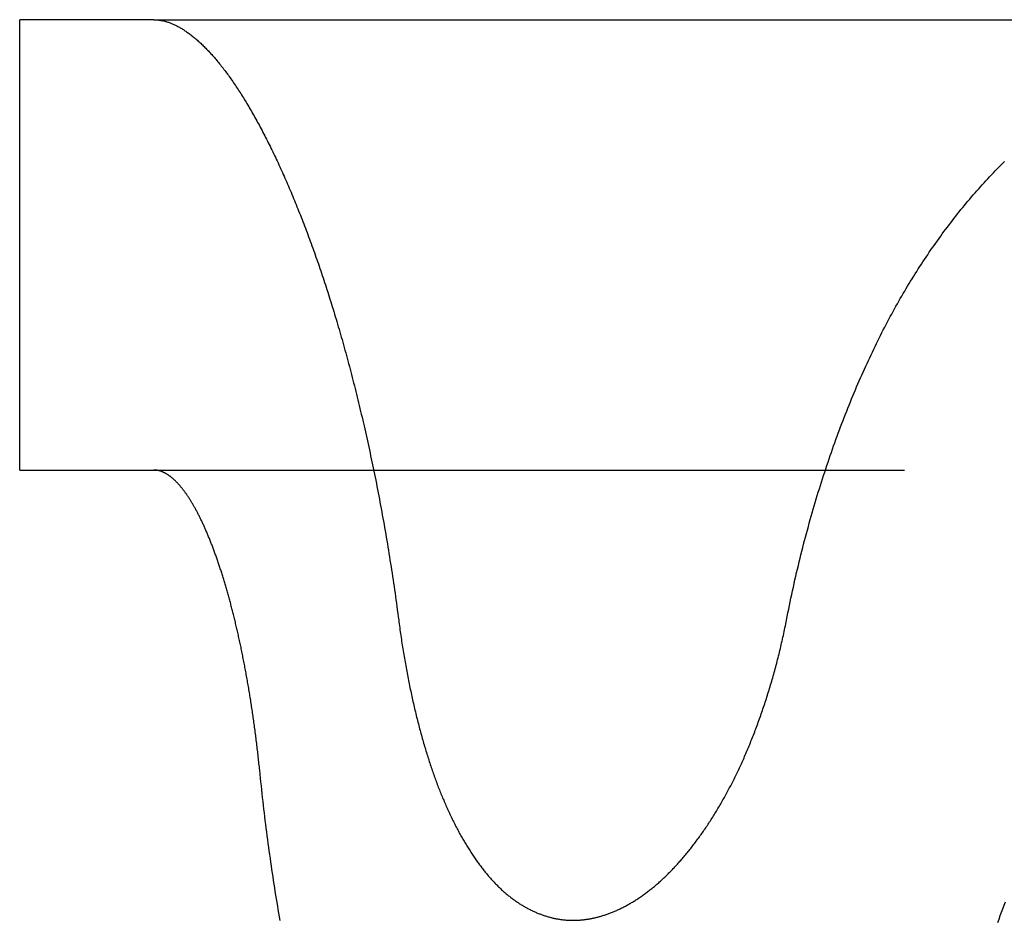
# Model space of a CAD drawing. Extents: x -78 to 135, y -135 to 56.
# Drawn here: x -78 to -74, y -6 to -3 of the extents above; entities that cross this region are included whole.
import ezdxf

# ---------------------------------------------------------------- set-up
doc = ezdxf.new("R2010")
doc.units = 0
doc.header["$LTSCALE"] = 10
doc.linetypes.add('VERDECKT', pattern=[0.375, 0.25, -0.125])
doc.layers.get('0').update_dxf_attribs({"linetype": 'CONTINUOUS'})
doc.layers.add('STEMPEL', color=3, linetype='CONTINUOUS')

# ---------------------------------------------------------------- blocks, each defined once
blk = doc.blocks.new('A$CFF6685D1')
at = {"color": 3, "linetype": 'CONTINUOUS', "extrusion": (0, 1, -2e-16)}
for p, q in [((-77.05352, -3), (-77.5, -3)), ((-77.5, -4.5), (-77.5, -3)), ((-77.05352, -3), (-73.06424, -3)), ((-77.5, -4.5), (-77.05352, -4.5))]:
    blk.add_line(p, q, dxfattribs=at)
at = {"color": 1, "linetype": 'VERDECKT', "extrusion": (0, 1, -2e-16)}
blk.add_line((-77.05352, -4.5), (-73.06424, -4.5), dxfattribs=at)
at = {"color": 3}
for points in [[(-77.0535, -3, 0), (-77.0512, -3.00002, 0), (-77.0488, -3.00009, 0), (-77.0464, -3.0002, 0), (-77.044, -3.00035, 0), (-77.0416, -3.00055, 0), (-77.0392, -3.00078, 0), (-77.0368, -3.00107, 0), (-77.0343, -3.0014, 0), (-77.0319, -3.00177, 0), (-77.0295, -3.00218, 0), (-77.027, -3.00264, 0), (-77.0245, -3.00314, 0), (-77.0221, -3.00369, 0), (-77.0196, -3.00427, 0), (-77.0171, -3.00491, 0), (-77.0146, -3.00558, 0), (-77.0121, -3.0063, 0), (-77.0096, -3.00707, 0), (-77.007, -3.00787, 0), (-77.0045, -3.00873, 0), (-77.0019, -3.00962, 0), (-76.9994, -3.01056, 0), (-76.9968, -3.01154, 0), (-76.9943, -3.01257, 0), (-76.9917, -3.01364, 0), (-76.9891, -3.01475, 0), (-76.9865, -3.01591, 0), (-76.9839, -3.01711, 0), (-76.9813, -3.01835, 0), (-76.9787, -3.01964, 0), (-76.9761, -3.02097, 0), (-76.9735, -3.02235, 0), (-76.9708, -3.02377, 0), (-76.9682, -3.02523, 0), (-76.9655, -3.02674, 0), (-76.9629, -3.02829, 0), (-76.9602, -3.02989, 0), (-76.9575, -3.03152, 0), (-76.9549, -3.03321, 0), (-76.9522, -3.03493, 0), (-76.9495, -3.0367, 0), (-76.9468, -3.03852, 0), (-76.9441, -3.04037, 0), (-76.9414, -3.04228, 0), (-76.9386, -3.04422, 0), (-76.9359, -3.04621, 0), (-76.9332, -3.04824, 0), (-76.9305, -3.05032, 0), (-76.9277, -3.05244, 0), (-76.925, -3.05461, 0), (-76.9222, -3.05681, 0), (-76.9194, -3.05907, 0), (-76.9167, -3.06136, 0), (-76.9139, -3.0637, 0), (-76.9111, -3.06609, 0), (-76.9083, -3.06852, 0), (-76.9056, -3.07099, 0), (-76.9028, -3.0735, 0), (-76.9, -3.07606, 0), (-76.8972, -3.07867, 0), (-76.8944, -3.08131, 0), (-76.8915, -3.08401, 0), (-76.8887, -3.08674, 0), (-76.8859, -3.08952, 0), (-76.8831, -3.09234, 0), (-76.8802, -3.09521, 0), (-76.8774, -3.09812, 0), (-76.8745, -3.10108, 0), (-76.8717, -3.10408, 0), (-76.8688, -3.10712, 0), (-76.866, -3.11021, 0), (-76.8631, -3.11334, 0), (-76.8603, -3.11651, 0), (-76.8574, -3.11973, 0), (-76.8545, -3.123, 0), (-76.8516, -3.1263, 0), (-76.8488, -3.12965, 0), (-76.8459, -3.13305, 0), (-76.843, -3.13649, 0), (-76.8401, -3.13997, 0), (-76.8372, -3.1435, 0), (-76.8343, -3.14707, 0), (-76.8314, -3.15069, 0), (-76.8285, -3.15434, 0), (-76.8256, -3.15805, 0), (-76.8227, -3.1618, 0), (-76.8198, -3.16559, 0), (-76.8168, -3.16942, 0), (-76.8139, -3.1733, 0), (-76.811, -3.17723, 0), (-76.8081, -3.18119, 0), (-76.8051, -3.18521, 0), (-76.8022, -3.18926, 0), (-76.7993, -3.19336, 0), (-76.7963, -3.19751, 0), (-76.7934, -3.2017, 0), (-76.7904, -3.20593, 0), (-76.7875, -3.21021, 0), (-76.7845, -3.21453, 0), (-76.7816, -3.21889, 0), (-76.7786, -3.2233, 0), (-76.7757, -3.22775, 0), (-76.7727, -3.23225, 0), (-76.7698, -3.23679, 0), (-76.7668, -3.24138, 0), (-76.7638, -3.24601, 0), (-76.7609, -3.25068, 0), (-76.7579, -3.2554, 0), (-76.755, -3.26016, 0), (-76.752, -3.26496, 0), (-76.749, -3.2698, 0), (-76.7461, -3.27469, 0), (-76.7431, -3.27962, 0), (-76.7401, -3.28459, 0), (-76.7372, -3.2896, 0), (-76.7342, -3.29466, 0), (-76.7312, -3.29975, 0), (-76.7283, -3.30489, 0), (-76.7253, -3.31007, 0), (-76.7223, -3.31529, 0), (-76.7194, -3.32054, 0), (-76.7164, -3.32584, 0), (-76.7134, -3.33118, 0), (-76.7105, -3.33656, 0), (-76.7075, -3.34198, 0), (-76.7045, -3.34743, 0), (-76.7016, -3.35293, 0), (-76.6986, -3.35846, 0), (-76.6956, -3.36404, 0), (-76.6927, -3.36965, 0), (-76.6897, -3.3753, 0), (-76.6868, -3.38099, 0), (-76.6838, -3.38671, 0), (-76.6809, -3.39247, 0), (-76.6779, -3.39827, 0), (-76.675, -3.40411, 0), (-76.672, -3.40999, 0), (-76.6691, -3.4159, 0), (-76.6661, -3.42184, 0), (-76.6632, -3.42783, 0), (-76.6602, -3.43384, 0), (-76.6573, -3.4399, 0), (-76.6544, -3.44599, 0), (-76.6514, -3.45211, 0), (-76.6485, -3.45827, 0), (-76.6456, -3.46447, 0), (-76.6426, -3.4707, 0), (-76.6397, -3.47696, 0), (-76.6368, -3.48326, 0), (-76.6339, -3.48959, 0), (-76.631, -3.49596, 0), (-76.6281, -3.50236, 0), (-76.6252, -3.50879, 0), (-76.6223, -3.51525, 0), (-76.6194, -3.52175, 0), (-76.6165, -3.52828, 0), (-76.6136, -3.53484, 0), (-76.6107, -3.54144, 0), (-76.6078, -3.54806, 0), (-76.605, -3.55472, 0), (-76.6021, -3.56141, 0), (-76.5992, -3.56813, 0), (-76.5964, -3.57488, 0), (-76.5935, -3.58167, 0), (-76.5907, -3.58848, 0), (-76.5878, -3.59532, 0), (-76.585, -3.6022, 0), (-76.5821, -3.6091, 0), (-76.5793, -3.61603, 0), (-76.5765, -3.623, 0), (-76.5737, -3.62999, 0), (-76.5709, -3.63701, 0), (-76.5681, -3.64406, 0), (-76.5653, -3.65114, 0), (-76.5625, -3.65824, 0), (-76.5597, -3.66538, 0), (-76.5569, -3.67254, 0), (-76.5541, -3.67973, 0), (-76.5513, -3.68694, 0), (-76.5486, -3.69419, 0), (-76.5458, -3.70146, 0), (-76.5431, -3.70876, 0), (-76.5403, -3.71608, 0), (-76.5376, -3.72343, 0), (-76.5348, -3.73081, 0), (-76.5321, -3.73821, 0), (-76.5294, -3.74564, 0), (-76.5267, -3.75309, 0), (-76.524, -3.76057, 0), (-76.5213, -3.76808, 0), (-76.5186, -3.7756, 0), (-76.5159, -3.78316, 0), (-76.5133, -3.79073, 0), (-76.5106, -3.79833, 0), (-76.508, -3.80596, 0), (-76.5053, -3.81361, 0), (-76.5027, -3.82128, 0), (-76.5, -3.82897, 0), (-76.4974, -3.83669, 0), (-76.4948, -3.84443, 0), (-76.4922, -3.8522, 0), (-76.4896, -3.85998, 0), (-76.487, -3.86779, 0), (-76.4845, -3.87562, 0), (-76.4819, -3.88347, 0), (-76.4793, -3.89134, 0), (-76.4768, -3.89924, 0), (-76.4742, -3.90718, 0), (-76.4717, -3.91516, 0), (-76.4691, -3.92318, 0), (-76.4666, -3.93124, 0), (-76.4641, -3.93935, 0), (-76.4615, -3.94749, 0), (-76.459, -3.95568, 0), (-76.4565, -3.96391, 0), (-76.454, -3.97218, 0), (-76.4515, -3.98048, 0), (-76.4489, -3.98883, 0), (-76.4464, -3.99722, 0), (-76.4439, -4.00565, 0), (-76.4414, -4.01412, 0), (-76.4389, -4.02263, 0), (-76.4364, -4.03118, 0), (-76.434, -4.03976, 0), (-76.4315, -4.04839, 0), (-76.429, -4.05705, 0), (-76.4265, -4.06575, 0), (-76.4241, -4.07449, 0), (-76.4216, -4.08327, 0), (-76.4191, -4.09208, 0), (-76.4167, -4.10093, 0), (-76.4142, -4.10982, 0), (-76.4118, -4.11875, 0), (-76.4094, -4.12771, 0), (-76.4069, -4.13671, 0), (-76.4045, -4.14575, 0), (-76.4021, -4.15482, 0), (-76.3997, -4.16392, 0), (-76.3973, -4.17307, 0), (-76.3949, -4.18224, 0), (-76.3925, -4.19146, 0), (-76.3901, -4.2007, 0), (-76.3878, -4.20999, 0), (-76.3854, -4.2193, 0), (-76.383, -4.22866, 0), (-76.3807, -4.23804, 0), (-76.3784, -4.24746, 0), (-76.376, -4.25691, 0), (-76.3737, -4.2664, 0), (-76.3714, -4.27592, 0), (-76.3691, -4.28547, 0), (-76.3668, -4.29505, 0), (-76.3645, -4.30467, 0), (-76.3622, -4.31432, 0), (-76.3599, -4.324, 0), (-76.3576, -4.33372, 0), (-76.3554, -4.34346, 0), (-76.3531, -4.35324, 0), (-76.3509, -4.36304, 0), (-76.3486, -4.37288, 0), (-76.3464, -4.38275, 0), (-76.3442, -4.39265, 0), (-76.342, -4.40258, 0), (-76.3398, -4.41254, 0), (-76.3376, -4.42253, 0), (-76.3355, -4.43255, 0), (-76.3333, -4.4426, 0), (-76.3311, -4.45267, 0), (-76.329, -4.46278, 0), (-76.3269, -4.47292, 0), (-76.3247, -4.48308, 0), (-76.3226, -4.49327, 0), (-76.3205, -4.50349, 0), (-76.3184, -4.51374, 0), (-76.3164, -4.52401, 0), (-76.3143, -4.53432, 0), (-76.3122, -4.54465, 0), (-76.3102, -4.555, 0), (-76.3082, -4.56539, 0), (-76.3061, -4.5758, 0), (-76.3041, -4.58623, 0), (-76.3021, -4.5967, 0), (-76.3001, -4.60718, 0), (-76.2982, -4.6177, 0), (-76.2962, -4.62824, 0), (-76.2943, -4.6388, 0), (-76.2923, -4.64939, 0), (-76.2904, -4.66001, 0), (-76.2885, -4.67064, 0), (-76.2866, -4.68131, 0), (-76.2847, -4.69199, 0), (-76.2829, -4.7027, 0), (-76.281, -4.71344, 0), (-76.2792, -4.7242, 0), (-76.2773, -4.73498, 0), (-76.2755, -4.74578, 0), (-76.2737, -4.75661, 0), (-76.2719, -4.76746, 0), (-76.2702, -4.77833, 0), (-76.2684, -4.78922, 0), (-76.2667, -4.80014, 0), (-76.2649, -4.81108, 0), (-76.2632, -4.82203, 0), (-76.2615, -4.83301, 0), (-76.2598, -4.84401, 0), (-76.2582, -4.85504, 0), (-76.2565, -4.86608, 0), (-76.2549, -4.87714, 0), (-76.2532, -4.88822, 0), (-76.2516, -4.89932, 0), (-76.25, -4.91043, 0), (-76.2485, -4.92157, 0), (-76.2469, -4.93272, 0), (-76.2454, -4.94389, 0), (-76.2438, -4.95508, 0), (-76.2423, -4.96629, 0), (-76.2408, -4.97751, 0), (-76.2393, -4.98875, 0), (-76.2378, -5, 0)], [(-74.9462, -5, 0), (-74.9437, -4.98769, 0), (-74.9413, -4.9754, 0), (-74.9388, -4.96313, 0), (-74.9363, -4.95089, 0), (-74.9338, -4.93867, 0), (-74.9312, -4.92647, 0), (-74.9286, -4.9143, 0), (-74.926, -4.90216, 0), (-74.9233, -4.89004, 0), (-74.9206, -4.87794, 0), (-74.9179, -4.86587, 0), (-74.9151, -4.85383, 0), (-74.9124, -4.84182, 0), (-74.9095, -4.82984, 0), (-74.9067, -4.81788, 0), (-74.9038, -4.80596, 0), (-74.9009, -4.79406, 0), (-74.898, -4.78219, 0), (-74.895, -4.77035, 0), (-74.892, -4.75855, 0), (-74.889, -4.74677, 0), (-74.8859, -4.73502, 0), (-74.8828, -4.72331, 0), (-74.8797, -4.71163, 0), (-74.8766, -4.69997, 0), (-74.8734, -4.68835, 0), (-74.8702, -4.67677, 0), (-74.867, -4.66521, 0), (-74.8637, -4.65369, 0), (-74.8604, -4.6422, 0), (-74.8571, -4.63074, 0), (-74.8538, -4.61932, 0), (-74.8504, -4.60793, 0), (-74.847, -4.59658, 0), (-74.8436, -4.58526, 0), (-74.8402, -4.57397, 0), (-74.8367, -4.56272, 0), (-74.8332, -4.55151, 0), (-74.8296, -4.54033, 0), (-74.8261, -4.52919, 0), (-74.8225, -4.51808, 0), (-74.8189, -4.50701, 0), (-74.8153, -4.49598, 0), (-74.8116, -4.48499, 0), (-74.8079, -4.47403, 0), (-74.8042, -4.46311, 0), (-74.8005, -4.45223, 0), (-74.7967, -4.44138, 0), (-74.793, -4.43058, 0), (-74.7891, -4.41981, 0), (-74.7853, -4.40908, 0), (-74.7815, -4.3984, 0), (-74.7776, -4.38775, 0), (-74.7737, -4.37714, 0), (-74.7698, -4.36658, 0), (-74.7658, -4.35605, 0), (-74.7618, -4.34557, 0), (-74.7578, -4.33512, 0), (-74.7538, -4.32472, 0), (-74.7498, -4.31436, 0), (-74.7457, -4.30404, 0), (-74.7416, -4.29377, 0), (-74.7375, -4.28353, 0), (-74.7334, -4.27334, 0), (-74.7293, -4.2632, 0), (-74.7251, -4.2531, 0), (-74.7209, -4.24304, 0), (-74.7167, -4.23302, 0), (-74.7125, -4.22305, 0), (-74.7082, -4.21313, 0), (-74.7039, -4.20325, 0), (-74.6996, -4.19342, 0), (-74.6953, -4.18363, 0), (-74.691, -4.17388, 0), (-74.6867, -4.16419, 0), (-74.6823, -4.15454, 0), (-74.6779, -4.14494, 0), (-74.6735, -4.13538, 0), (-74.669, -4.12587, 0), (-74.6646, -4.11641, 0), (-74.6601, -4.107, 0), (-74.6557, -4.09764, 0), (-74.6512, -4.08832, 0), (-74.6466, -4.07906, 0), (-74.6421, -4.06984, 0), (-74.6375, -4.06067, 0), (-74.633, -4.05156, 0), (-74.6284, -4.04249, 0), (-74.6238, -4.03347, 0), (-74.6191, -4.02451, 0), (-74.6145, -4.01559, 0), (-74.6098, -4.00673, 0), (-74.6052, -3.99792, 0), (-74.6005, -3.98916, 0), (-74.5958, -3.98045, 0), (-74.5911, -3.97179, 0), (-74.5863, -3.96319, 0), (-74.5816, -3.95464, 0), (-74.5768, -3.94614, 0), (-74.572, -3.93767, 0), (-74.5672, -3.92922, 0), (-74.5623, -3.92082, 0), (-74.5575, -3.91244, 0), (-74.5525, -3.90409, 0), (-74.5476, -3.89577, 0), (-74.5427, -3.88749, 0), (-74.5377, -3.87924, 0), (-74.5327, -3.87102, 0), (-74.5276, -3.86283, 0), (-74.5226, -3.85468, 0), (-74.5175, -3.84655, 0), (-74.5124, -3.83846, 0), (-74.5072, -3.8304, 0), (-74.5021, -3.82238, 0), (-74.4969, -3.81439, 0), (-74.4917, -3.80643, 0), (-74.4864, -3.7985, 0), (-74.4812, -3.79061, 0), (-74.4759, -3.78275, 0), (-74.4706, -3.77492, 0), (-74.4652, -3.76713, 0), (-74.4599, -3.75937, 0), (-74.4545, -3.75164, 0), (-74.4491, -3.74395, 0), (-74.4436, -3.7363, 0), (-74.4382, -3.72867, 0), (-74.4327, -3.72109, 0), (-74.4272, -3.71353, 0), (-74.4217, -3.70601, 0), (-74.4161, -3.69853, 0), (-74.4105, -3.69108, 0), (-74.4049, -3.68366, 0), (-74.3993, -3.67628, 0), (-74.3936, -3.66894, 0), (-74.388, -3.66163, 0), (-74.3823, -3.65436, 0), (-74.3765, -3.64712, 0), (-74.3708, -3.63991, 0), (-74.365, -3.63275, 0), (-74.3592, -3.62562, 0), (-74.3534, -3.61852, 0), (-74.3476, -3.61147, 0), (-74.3417, -3.60444, 0), (-74.3358, -3.59746, 0), (-74.3299, -3.59051, 0), (-74.324, -3.5836, 0), (-74.318, -3.57672, 0), (-74.3121, -3.56988, 0), (-74.3061, -3.56308, 0), (-74.3001, -3.55632, 0), (-74.294, -3.54959, 0), (-74.288, -3.5429, 0), (-74.2819, -3.53625, 0), (-74.2758, -3.52964, 0), (-74.2697, -3.52306, 0), (-74.2635, -3.51653, 0), (-74.2573, -3.51003, 0), (-74.2511, -3.50357, 0), (-74.2449, -3.49714, 0), (-74.2387, -3.49076, 0), (-74.2325, -3.48441, 0), (-74.2262, -3.4781, 0), (-74.2199, -3.47184, 0)], [(-76.7007, -5.5, 0), (-76.7012, -5.49438, 0), (-76.7018, -5.48878, 0), (-76.7024, -5.48318, 0), (-76.703, -5.47758, 0), (-76.7036, -5.472, 0), (-76.7042, -5.46642, 0), (-76.7048, -5.46086, 0), (-76.7054, -5.4553, 0), (-76.7061, -5.44975, 0), (-76.7067, -5.44421, 0), (-76.7073, -5.43868, 0), (-76.708, -5.43315, 0), (-76.7086, -5.42764, 0), (-76.7093, -5.42214, 0), (-76.7099, -5.41664, 0), (-76.7106, -5.41116, 0), (-76.7113, -5.40569, 0), (-76.7119, -5.40023, 0), (-76.7126, -5.39478, 0), (-76.7133, -5.38934, 0), (-76.714, -5.38391, 0), (-76.7147, -5.37849, 0), (-76.7154, -5.37308, 0), (-76.7161, -5.36768, 0), (-76.7169, -5.3623, 0), (-76.7176, -5.35692, 0), (-76.7183, -5.35156, 0), (-76.7191, -5.34621, 0), (-76.7198, -5.34087, 0), (-76.7205, -5.33554, 0), (-76.7213, -5.33022, 0), (-76.7221, -5.32492, 0), (-76.7228, -5.31963, 0), (-76.7236, -5.31435, 0), (-76.7244, -5.30908, 0), (-76.7251, -5.30383, 0), (-76.7259, -5.29858, 0), (-76.7267, -5.29335, 0), (-76.7275, -5.28814, 0), (-76.7283, -5.28293, 0), (-76.7291, -5.27774, 0), (-76.7299, -5.27256, 0), (-76.7307, -5.2674, 0), (-76.7315, -5.26225, 0), (-76.7324, -5.25711, 0), (-76.7332, -5.25199, 0), (-76.734, -5.24688, 0), (-76.7349, -5.24178, 0), (-76.7357, -5.2367, 0), (-76.7366, -5.23163, 0), (-76.7374, -5.22657, 0), (-76.7383, -5.22153, 0), (-76.7391, -5.21651, 0), (-76.74, -5.2115, 0), (-76.7409, -5.2065, 0), (-76.7417, -5.20152, 0), (-76.7426, -5.19655, 0), (-76.7435, -5.1916, 0), (-76.7444, -5.18666, 0), (-76.7453, -5.18174, 0), (-76.7462, -5.17683, 0), (-76.7471, -5.17194, 0), (-76.748, -5.16706, 0), (-76.7489, -5.1622, 0), (-76.7498, -5.15736, 0), (-76.7507, -5.15253, 0), (-76.7516, -5.14771, 0), (-76.7526, -5.14292, 0), (-76.7535, -5.13814, 0), (-76.7544, -5.13337, 0), (-76.7553, -5.12862, 0), (-76.7563, -5.12389, 0), (-76.7572, -5.11918, 0), (-76.7582, -5.11448, 0), (-76.7591, -5.1098, 0), (-76.7601, -5.10513, 0), (-76.761, -5.10048, 0), (-76.762, -5.09585, 0), (-76.7629, -5.09124, 0), (-76.7639, -5.08664, 0), (-76.7649, -5.08207, 0), (-76.7659, -5.07751, 0), (-76.7668, -5.07296, 0), (-76.7678, -5.06844, 0), (-76.7688, -5.06393, 0), (-76.7698, -5.05944, 0), (-76.7708, -5.05497, 0), (-76.7717, -5.05052, 0), (-76.7727, -5.04608, 0), (-76.7737, -5.04167, 0), (-76.7747, -5.03727, 0), (-76.7757, -5.03289, 0), (-76.7767, -5.02853, 0), (-76.7777, -5.02419, 0), (-76.7788, -5.01987, 0), (-76.7798, -5.01557, 0), (-76.7808, -5.01128, 0), (-76.7818, -5.00702, 0), (-76.7828, -5.00278, 0), (-76.7838, -4.99855, 0), (-76.7849, -4.99435, 0), (-76.7859, -4.99016, 0), (-76.7869, -4.986, 0), (-76.7879, -4.98185, 0), (-76.789, -4.97773, 0), (-76.79, -4.97362, 0), (-76.791, -4.96954, 0), (-76.7921, -4.96548, 0), (-76.7931, -4.96143, 0), (-76.7942, -4.95741, 0), (-76.7952, -4.95341, 0), (-76.7963, -4.94943, 0), (-76.7973, -4.94547, 0), (-76.7984, -4.94153, 0), (-76.7994, -4.93759, 0), (-76.8005, -4.93367, 0), (-76.8015, -4.92976, 0), (-76.8026, -4.92586, 0), (-76.8037, -4.92197, 0), (-76.8047, -4.91809, 0), (-76.8058, -4.91423, 0), (-76.8069, -4.91037, 0), (-76.808, -4.90653, 0), (-76.8091, -4.9027, 0), (-76.8102, -4.89888, 0), (-76.8113, -4.89507, 0), (-76.8124, -4.89128, 0), (-76.8135, -4.88749, 0), (-76.8146, -4.88372, 0), (-76.8157, -4.87996, 0), (-76.8169, -4.87622, 0), (-76.818, -4.87249, 0), (-76.8191, -4.86876, 0), (-76.8203, -4.86506, 0), (-76.8214, -4.86136, 0), (-76.8225, -4.85768, 0), (-76.8237, -4.85401, 0), (-76.8248, -4.85036, 0), (-76.826, -4.84672, 0), (-76.8271, -4.84309, 0), (-76.8283, -4.83947, 0), (-76.8295, -4.83587, 0), (-76.8306, -4.83229, 0), (-76.8318, -4.82872, 0), (-76.833, -4.82516, 0), (-76.8341, -4.82161, 0), (-76.8353, -4.81808, 0), (-76.8365, -4.81457, 0), (-76.8377, -4.81107, 0), (-76.8389, -4.80758, 0), (-76.8401, -4.80411, 0), (-76.8413, -4.80065, 0), (-76.8425, -4.79721, 0), (-76.8437, -4.79379, 0), (-76.8449, -4.79037, 0), (-76.8461, -4.78698, 0), (-76.8473, -4.7836, 0), (-76.8485, -4.78023, 0), (-76.8497, -4.77689, 0), (-76.8509, -4.77355, 0), (-76.8521, -4.77024, 0), (-76.8534, -4.76693, 0), (-76.8546, -4.76365, 0), (-76.8558, -4.76038, 0), (-76.857, -4.75713, 0), (-76.8583, -4.75389, 0), (-76.8595, -4.75067, 0), (-76.8607, -4.74747, 0), (-76.862, -4.74428, 0), (-76.8632, -4.74112, 0), (-76.8645, -4.73796, 0), (-76.8657, -4.73483, 0), (-76.867, -4.73171, 0), (-76.8682, -4.72861, 0), (-76.8695, -4.72553, 0), (-76.8707, -4.72247, 0), (-76.872, -4.71942, 0), (-76.8733, -4.71639, 0), (-76.8745, -4.71338, 0), (-76.8758, -4.71039, 0), (-76.877, -4.70741, 0), (-76.8783, -4.70445, 0), (-76.8796, -4.70152, 0), (-76.8809, -4.6986, 0), (-76.8821, -4.69569, 0), (-76.8834, -4.69281, 0), (-76.8847, -4.68995, 0), (-76.886, -4.6871, 0), (-76.8872, -4.68428, 0), (-76.8885, -4.68147, 0), (-76.8898, -4.67869, 0), (-76.8911, -4.67592, 0), (-76.8924, -4.67317, 0), (-76.8937, -4.67044, 0), (-76.895, -4.66773, 0), (-76.8962, -4.66504, 0), (-76.8975, -4.66238, 0), (-76.8988, -4.65973, 0), (-76.9001, -4.6571, 0), (-76.9014, -4.65449, 0), (-76.9027, -4.6519, 0), (-76.904, -4.64934, 0), (-76.9053, -4.64679, 0), (-76.9066, -4.64426, 0), (-76.9079, -4.64176, 0), (-76.9092, -4.63928, 0), (-76.9105, -4.63681, 0), (-76.9118, -4.63437, 0), (-76.9131, -4.63195, 0), (-76.9145, -4.62955, 0), (-76.9158, -4.62718, 0), (-76.9171, -4.62482, 0), (-76.9184, -4.62249, 0), (-76.9197, -4.62017, 0), (-76.921, -4.61789, 0), (-76.9223, -4.61562, 0), (-76.9236, -4.61337, 0), (-76.9249, -4.61115, 0), (-76.9262, -4.60895, 0), (-76.9276, -4.60677, 0), (-76.9289, -4.60461, 0), (-76.9302, -4.60248, 0), (-76.9315, -4.60037, 0), (-76.9328, -4.59828, 0), (-76.9341, -4.59621, 0), (-76.9354, -4.59416, 0), (-76.9368, -4.59214, 0), (-76.9381, -4.59014, 0), (-76.9394, -4.58816, 0), (-76.9407, -4.5862, 0), (-76.942, -4.58427, 0), (-76.9433, -4.58236, 0), (-76.9446, -4.58047, 0), (-76.946, -4.5786, 0), (-76.9473, -4.57675, 0), (-76.9486, -4.57493, 0), (-76.9499, -4.57313, 0), (-76.9512, -4.57135, 0), (-76.9525, -4.56959, 0), (-76.9538, -4.56785, 0), (-76.9552, -4.56614, 0), (-76.9565, -4.56445, 0), (-76.9578, -4.56278, 0), (-76.9591, -4.56113, 0), (-76.9604, -4.55951, 0), (-76.9617, -4.5579, 0), (-76.963, -4.55632, 0), (-76.9643, -4.55476, 0), (-76.9656, -4.55323, 0), (-76.967, -4.55171, 0), (-76.9683, -4.55022, 0), (-76.9696, -4.54875, 0), (-76.9709, -4.5473, 0), (-76.9722, -4.54587, 0), (-76.9735, -4.54447, 0), (-76.9748, -4.54308, 0), (-76.9761, -4.54172, 0), (-76.9774, -4.54038, 0), (-76.9787, -4.53907, 0), (-76.98, -4.53777, 0), (-76.9813, -4.5365, 0), (-76.9826, -4.53525, 0), (-76.9839, -4.53402, 0), (-76.9852, -4.53281, 0), (-76.9865, -4.53162, 0), (-76.9878, -4.53046, 0), (-76.9891, -4.52932, 0), (-76.9903, -4.5282, 0), (-76.9916, -4.5271, 0), (-76.9929, -4.52603, 0), (-76.9942, -4.52497, 0), (-76.9955, -4.52394, 0), (-76.9968, -4.52293, 0), (-76.9981, -4.52194, 0), (-76.9993, -4.52098, 0), (-77.0006, -4.52003, 0), (-77.0019, -4.51911, 0), (-77.0032, -4.51821, 0), (-77.0044, -4.51733, 0), (-77.0057, -4.51647, 0), (-77.007, -4.51564, 0), (-77.0082, -4.51482, 0), (-77.0095, -4.51403, 0), (-77.0108, -4.51326, 0), (-77.012, -4.51251, 0), (-77.0133, -4.51179, 0), (-77.0146, -4.51108, 0), (-77.0158, -4.5104, 0), (-77.0171, -4.50974, 0), (-77.0183, -4.5091, 0), (-77.0196, -4.50848, 0), (-77.0208, -4.50788, 0), (-77.0221, -4.50731, 0), (-77.0233, -4.50676, 0), (-77.0245, -4.50623, 0), (-77.0258, -4.50572, 0), (-77.027, -4.50523, 0), (-77.0282, -4.50477, 0), (-77.0295, -4.50432, 0), (-77.0307, -4.5039, 0), (-77.0319, -4.5035, 0), (-77.0332, -4.50312, 0), (-77.0344, -4.50277, 0), (-77.0356, -4.50243, 0), (-77.0368, -4.50212, 0), (-77.038, -4.50183, 0), (-77.0392, -4.50156, 0), (-77.0404, -4.50131, 0), (-77.0416, -4.50108, 0), (-77.0428, -4.50087, 0), (-77.044, -4.50069, 0), (-77.0452, -4.50053, 0), (-77.0464, -4.50039, 0), (-77.0476, -4.50027, 0), (-77.0488, -4.50017, 0), (-77.05, -4.5001, 0), (-77.0512, -4.50004, 0), (-77.0523, -4.50001, 0), (-77.0535, -4.5, 0)], [(-76.2378, -5, 0), (-76.237, -5.00648, 0), (-76.2361, -5.01295, 0), (-76.2353, -5.0194, 0), (-76.2344, -5.02585, 0), (-76.2335, -5.03228, 0), (-76.2326, -5.0387, 0), (-76.2317, -5.04511, 0), (-76.2307, -5.05151, 0), (-76.2298, -5.05789, 0), (-76.2288, -5.06426, 0), (-76.2279, -5.07062, 0), (-76.2269, -5.07697, 0), (-76.2259, -5.0833, 0), (-76.2249, -5.08961, 0), (-76.2239, -5.09591, 0), (-76.2229, -5.1022, 0), (-76.2219, -5.10847, 0), (-76.2208, -5.11473, 0), (-76.2198, -5.12097, 0), (-76.2187, -5.1272, 0), (-76.2177, -5.13341, 0), (-76.2166, -5.13961, 0), (-76.2155, -5.14579, 0), (-76.2144, -5.15195, 0), (-76.2133, -5.1581, 0), (-76.2121, -5.16423, 0), (-76.211, -5.17035, 0), (-76.2098, -5.17645, 0), (-76.2087, -5.18253, 0), (-76.2075, -5.18859, 0), (-76.2063, -5.19464, 0), (-76.2052, -5.20067, 0), (-76.204, -5.20668, 0), (-76.2027, -5.21268, 0), (-76.2015, -5.21866, 0), (-76.2003, -5.22462, 0), (-76.1991, -5.23056, 0), (-76.1978, -5.23648, 0), (-76.1966, -5.24238, 0), (-76.1953, -5.24827, 0), (-76.194, -5.25413, 0), (-76.1927, -5.25998, 0), (-76.1914, -5.26581, 0), (-76.1901, -5.27162, 0), (-76.1888, -5.27741, 0), (-76.1875, -5.28318, 0), (-76.1861, -5.28893, 0), (-76.1848, -5.29466, 0), (-76.1835, -5.30036, 0), (-76.1821, -5.30605, 0), (-76.1807, -5.31172, 0), (-76.1793, -5.31737, 0), (-76.178, -5.32299, 0), (-76.1766, -5.3286, 0), (-76.1752, -5.33418, 0), (-76.1737, -5.33974, 0), (-76.1723, -5.34528, 0), (-76.1709, -5.3508, 0), (-76.1694, -5.3563, 0), (-76.168, -5.36177, 0), (-76.1665, -5.36723, 0), (-76.1651, -5.37266, 0), (-76.1636, -5.37806, 0), (-76.1621, -5.38345, 0), (-76.1606, -5.38881, 0), (-76.1591, -5.39414, 0), (-76.1576, -5.39946, 0), (-76.1561, -5.40475, 0), (-76.1546, -5.41002, 0), (-76.1531, -5.41526, 0), (-76.1516, -5.42048, 0), (-76.15, -5.42567, 0), (-76.1485, -5.43084, 0), (-76.1469, -5.43599, 0), (-76.1453, -5.44111, 0), (-76.1438, -5.4462, 0), (-76.1422, -5.45127, 0), (-76.1406, -5.45632, 0), (-76.139, -5.46134, 0), (-76.1374, -5.46633, 0), (-76.1358, -5.4713, 0), (-76.1342, -5.47624, 0), (-76.1326, -5.48116, 0), (-76.131, -5.48605, 0), (-76.1293, -5.49091, 0), (-76.1277, -5.49575, 0), (-76.126, -5.50056, 0), (-76.1244, -5.50534, 0), (-76.1227, -5.5101, 0), (-76.1211, -5.51483, 0), (-76.1194, -5.51953, 0), (-76.1177, -5.5242, 0), (-76.116, -5.52884, 0), (-76.1143, -5.53346, 0), (-76.1126, -5.53805, 0), (-76.1109, -5.54261, 0), (-76.1092, -5.54714, 0), (-76.1075, -5.55166, 0), (-76.1058, -5.55616, 0), (-76.104, -5.56065, 0), (-76.1023, -5.56512, 0), (-76.1005, -5.56957, 0), (-76.0988, -5.57401, 0), (-76.097, -5.57843, 0), (-76.0952, -5.58284, 0), (-76.0934, -5.58723, 0), (-76.0916, -5.5916, 0), (-76.0897, -5.59596, 0), (-76.0879, -5.60029, 0), (-76.0861, -5.60462, 0), (-76.0842, -5.60892, 0), (-76.0824, -5.61321, 0), (-76.0805, -5.61748, 0), (-76.0786, -5.62173, 0), (-76.0767, -5.62597, 0), (-76.0748, -5.63019, 0), (-76.0729, -5.63439, 0), (-76.071, -5.63857, 0), (-76.069, -5.64273, 0), (-76.0671, -5.64688, 0), (-76.0651, -5.651, 0), (-76.0632, -5.65511, 0), (-76.0612, -5.6592, 0), (-76.0592, -5.66327, 0), (-76.0572, -5.66733, 0), (-76.0553, -5.67136, 0), (-76.0532, -5.67537, 0), (-76.0512, -5.67936, 0), (-76.0492, -5.68334, 0), (-76.0472, -5.68729, 0), (-76.0451, -5.69123, 0), (-76.0431, -5.69514, 0), (-76.041, -5.69904, 0), (-76.0389, -5.70291, 0), (-76.0369, -5.70677, 0), (-76.0348, -5.7106, 0), (-76.0327, -5.71441, 0), (-76.0306, -5.71821, 0), (-76.0284, -5.72198, 0), (-76.0263, -5.72573, 0), (-76.0242, -5.72946, 0), (-76.022, -5.73316, 0), (-76.0199, -5.73685, 0), (-76.0177, -5.74052, 0), (-76.0156, -5.74416, 0), (-76.0134, -5.74778, 0), (-76.0112, -5.75138, 0), (-76.009, -5.75496, 0), (-76.0068, -5.75851, 0), (-76.0046, -5.76204, 0), (-76.0024, -5.76555, 0), (-76.0002, -5.76904, 0), (-75.9979, -5.7725, 0), (-75.9957, -5.77595, 0), (-75.9934, -5.77936, 0), (-75.9912, -5.78276, 0), (-75.9889, -5.78613, 0), (-75.9866, -5.78948, 0), (-75.9843, -5.7928, 0), (-75.9821, -5.7961, 0), (-75.9798, -5.79938, 0), (-75.9775, -5.80263, 0), (-75.9751, -5.80586, 0), (-75.9728, -5.80907, 0), (-75.9705, -5.81225, 0), (-75.9682, -5.8154, 0), (-75.9658, -5.81853, 0), (-75.9635, -5.82164, 0), (-75.9611, -5.82472, 0), (-75.9587, -5.82777, 0), (-75.9564, -5.83081, 0), (-75.954, -5.83381, 0), (-75.9516, -5.83679, 0), (-75.9492, -5.83974, 0), (-75.9468, -5.84267, 0), (-75.9444, -5.84557, 0), (-75.942, -5.84845, 0), (-75.9396, -5.8513, 0), (-75.9371, -5.85412, 0), (-75.9347, -5.85692, 0), (-75.9323, -5.85969, 0), (-75.9298, -5.86243, 0), (-75.9274, -5.86515, 0), (-75.9249, -5.86784, 0), (-75.9224, -5.8705, 0), (-75.9199, -5.87314, 0), (-75.9175, -5.87574, 0), (-75.915, -5.87832, 0), (-75.9125, -5.88088, 0), (-75.91, -5.8834, 0), (-75.9075, -5.8859, 0), (-75.905, -5.88836, 0), (-75.9024, -5.89081, 0), (-75.8999, -5.89322, 0), (-75.8974, -5.8956, 0), (-75.8948, -5.89796, 0), (-75.8923, -5.90029, 0), (-75.8897, -5.90259, 0), (-75.8872, -5.90486, 0), (-75.8846, -5.90711, 0), (-75.8821, -5.90933, 0), (-75.8795, -5.91152, 0), (-75.8769, -5.91368, 0), (-75.8743, -5.91582, 0), (-75.8717, -5.91792, 0), (-75.8691, -5.92, 0), (-75.8665, -5.92206, 0), (-75.8639, -5.92408, 0), (-75.8613, -5.92608, 0), (-75.8587, -5.92805, 0), (-75.8561, -5.92999, 0), (-75.8535, -5.93191, 0), (-75.8508, -5.9338, 0), (-75.8482, -5.93566, 0), (-75.8456, -5.93749, 0), (-75.8429, -5.9393, 0), (-75.8403, -5.94108, 0), (-75.8376, -5.94283, 0), (-75.835, -5.94456, 0), (-75.8323, -5.94626, 0), (-75.8297, -5.94793, 0), (-75.827, -5.94957, 0), (-75.8243, -5.95119, 0), (-75.8217, -5.95278, 0), (-75.819, -5.95434, 0), (-75.8163, -5.95588, 0), (-75.8136, -5.95739, 0), (-75.811, -5.95887, 0), (-75.8083, -5.96033, 0), (-75.8056, -5.96175, 0), (-75.8029, -5.96316, 0), (-75.8002, -5.96453, 0), (-75.7975, -5.96588, 0), (-75.7948, -5.9672, 0), (-75.7921, -5.9685, 0), (-75.7894, -5.96977, 0), (-75.7867, -5.97101, 0), (-75.784, -5.97223, 0), (-75.7813, -5.97341, 0), (-75.7785, -5.97458, 0), (-75.7758, -5.97571, 0), (-75.7731, -5.97682, 0), (-75.7704, -5.97791, 0), (-75.7677, -5.97896, 0), (-75.7649, -5.97999, 0), (-75.7622, -5.981, 0), (-75.7595, -5.98198, 0), (-75.7568, -5.98293, 0), (-75.754, -5.98386, 0), (-75.7513, -5.98476, 0), (-75.7486, -5.98563, 0), (-75.7459, -5.98648, 0), (-75.7431, -5.9873, 0), (-75.7404, -5.98809, 0), (-75.7377, -5.98886, 0), (-75.7349, -5.98961, 0), (-75.7322, -5.99032, 0), (-75.7295, -5.99101, 0), (-75.7267, -5.99168, 0), (-75.724, -5.99232, 0), (-75.7212, -5.99293, 0), (-75.7185, -5.99352, 0), (-75.7158, -5.99408, 0), (-75.713, -5.99462, 0), (-75.7103, -5.99513, 0), (-75.7076, -5.99562, 0), (-75.7048, -5.99608, 0), (-75.7021, -5.99651, 0), (-75.6994, -5.99692, 0), (-75.6966, -5.9973, 0), (-75.6939, -5.99766, 0), (-75.6912, -5.99799, 0), (-75.6885, -5.9983, 0), (-75.6857, -5.99858, 0), (-75.683, -5.99883, 0), (-75.6803, -5.99906, 0), (-75.6775, -5.99927, 0), (-75.6748, -5.99945, 0), (-75.6721, -5.9996, 0), (-75.6694, -5.99973, 0), (-75.6667, -5.99983, 0), (-75.6639, -5.99991, 0), (-75.6612, -5.99997, 0), (-75.6585, -6, 0), (-75.6558, -6, 0), (-75.6531, -5.99998, 0), (-75.6504, -5.99993, 0), (-75.6476, -5.99986, 0), (-75.6449, -5.99976, 0), (-75.6422, -5.99964, 0), (-75.6394, -5.99949, 0), (-75.6367, -5.99932, 0), (-75.6339, -5.99912, 0), (-75.6312, -5.9989, 0), (-75.6284, -5.99866, 0), (-75.6256, -5.99838, 0), (-75.6228, -5.99809, 0), (-75.6201, -5.99776, 0), (-75.6173, -5.99742, 0), (-75.6145, -5.99705, 0), (-75.6117, -5.99665, 0), (-75.6089, -5.99623, 0), (-75.6061, -5.99578, 0), (-75.6033, -5.9953, 0), (-75.6005, -5.99481, 0), (-75.5976, -5.99428, 0), (-75.5948, -5.99373, 0), (-75.592, -5.99316, 0), (-75.5892, -5.99256, 0), (-75.5863, -5.99194, 0), (-75.5835, -5.99129, 0), (-75.5807, -5.99061, 0), (-75.5778, -5.98991, 0), (-75.575, -5.98919, 0), (-75.5721, -5.98844, 0), (-75.5692, -5.98766, 0), (-75.5664, -5.98686, 0), (-75.5635, -5.98603, 0), (-75.5607, -5.98518, 0), (-75.5578, -5.9843, 0), (-75.5549, -5.9834, 0), (-75.552, -5.98247, 0), (-75.5492, -5.98151, 0), (-75.5463, -5.98054, 0), (-75.5434, -5.97953, 0), (-75.5405, -5.9785, 0), (-75.5376, -5.97744, 0), (-75.5347, -5.97636, 0), (-75.5319, -5.97526, 0), (-75.529, -5.97412, 0), (-75.5261, -5.97297, 0), (-75.5232, -5.97178, 0), (-75.5203, -5.97057, 0), (-75.5174, -5.96934, 0), (-75.5145, -5.96808, 0), (-75.5115, -5.96679, 0), (-75.5086, -5.96548, 0), (-75.5057, -5.96415, 0), (-75.5028, -5.96278, 0), (-75.4999, -5.96139, 0), (-75.497, -5.95998, 0), (-75.4941, -5.95854, 0), (-75.4912, -5.95708, 0), (-75.4883, -5.95558, 0), (-75.4853, -5.95407, 0), (-75.4824, -5.95253, 0), (-75.4795, -5.95096, 0), (-75.4766, -5.94936, 0), (-75.4737, -5.94774, 0), (-75.4708, -5.9461, 0), (-75.4678, -5.94443, 0), (-75.4649, -5.94273, 0), (-75.462, -5.94101, 0), (-75.4591, -5.93926, 0), (-75.4562, -5.93748, 0), (-75.4532, -5.93568, 0), (-75.4503, -5.93386, 0), (-75.4474, -5.932, 0), (-75.4445, -5.93013, 0), (-75.4416, -5.92822, 0), (-75.4386, -5.92629, 0), (-75.4357, -5.92434, 0), (-75.4328, -5.92236, 0), (-75.4299, -5.92035, 0), (-75.427, -5.91831, 0), (-75.4241, -5.91625, 0), (-75.4212, -5.91417, 0), (-75.4182, -5.91206, 0), (-75.4153, -5.90992, 0), (-75.4124, -5.90776, 0), (-75.4095, -5.90557, 0), (-75.4066, -5.90335, 0), (-75.4037, -5.90111, 0), (-75.4008, -5.89884, 0), (-75.3979, -5.89655, 0), (-75.395, -5.89422, 0), (-75.3921, -5.89188, 0), (-75.3892, -5.88951, 0), (-75.3863, -5.88711, 0), (-75.3834, -5.88468, 0), (-75.3805, -5.88223, 0), (-75.3777, -5.87975, 0), (-75.3748, -5.87725, 0), (-75.3719, -5.87472, 0), (-75.369, -5.87217, 0), (-75.3661, -5.86958, 0), (-75.3633, -5.86698, 0), (-75.3604, -5.86435, 0), (-75.3575, -5.86169, 0), (-75.3547, -5.85901, 0), (-75.3518, -5.8563, 0), (-75.349, -5.85356, 0), (-75.3461, -5.85081, 0), (-75.3433, -5.84802, 0), (-75.3404, -5.84522, 0), (-75.3376, -5.84238, 0), (-75.3347, -5.83953, 0), (-75.3319, -5.83665, 0), (-75.3291, -5.83374, 0), (-75.3263, -5.83081, 0), (-75.3234, -5.82786, 0), (-75.3206, -5.82488, 0), (-75.3178, -5.82188, 0), (-75.315, -5.81886, 0), (-75.3122, -5.81581, 0), (-75.3094, -5.81274, 0), (-75.3066, -5.80965, 0), (-75.3038, -5.80653, 0), (-75.301, -5.80339, 0), (-75.2982, -5.80023, 0), (-75.2955, -5.79704, 0), (-75.2927, -5.79384, 0), (-75.2899, -5.7906, 0), (-75.2872, -5.78735, 0), (-75.2844, -5.78408, 0), (-75.2817, -5.78078, 0), (-75.2789, -5.77746, 0), (-75.2762, -5.77412, 0), (-75.2735, -5.77076, 0), (-75.2707, -5.76737, 0), (-75.268, -5.76397, 0), (-75.2653, -5.76054, 0), (-75.2626, -5.75709, 0), (-75.2599, -5.75362, 0), (-75.2572, -5.75013, 0), (-75.2545, -5.74662, 0), (-75.2518, -5.74309, 0), (-75.2491, -5.73953, 0), (-75.2465, -5.73596, 0), (-75.2438, -5.73237, 0), (-75.2411, -5.72875, 0), (-75.2385, -5.72512, 0), (-75.2358, -5.72146, 0), (-75.2332, -5.71779, 0), (-75.2306, -5.7141, 0), (-75.2279, -5.71038, 0), (-75.2253, -5.70665, 0), (-75.2227, -5.7029, 0), (-75.2201, -5.69912, 0), (-75.2175, -5.69533, 0), (-75.2149, -5.69152, 0), (-75.2124, -5.68769, 0), (-75.2098, -5.68385, 0), (-75.2072, -5.67998, 0), (-75.2047, -5.67609, 0), (-75.2021, -5.67219, 0), (-75.1996, -5.66827, 0), (-75.197, -5.66433, 0), (-75.1945, -5.66037, 0), (-75.192, -5.65639, 0), (-75.1895, -5.6524, 0), (-75.187, -5.64839, 0), (-75.1845, -5.64436, 0), (-75.182, -5.64031, 0), (-75.1795, -5.63625, 0), (-75.1771, -5.63217, 0), (-75.1746, -5.62807, 0), (-75.1722, -5.62395, 0), (-75.1697, -5.61982, 0), (-75.1673, -5.61567, 0), (-75.1649, -5.6115, 0), (-75.1625, -5.60732, 0), (-75.1601, -5.60312, 0), (-75.1577, -5.59891, 0), (-75.1553, -5.59468, 0), (-75.1529, -5.59043, 0), (-75.1505, -5.58617, 0), (-75.1482, -5.58189, 0), (-75.1458, -5.57759, 0), (-75.1435, -5.57328, 0), (-75.1412, -5.56896, 0), (-75.1389, -5.56462, 0), (-75.1366, -5.56026, 0), (-75.1343, -5.55589, 0), (-75.132, -5.55151, 0), (-75.1297, -5.54711, 0), (-75.1275, -5.54269, 0), (-75.1252, -5.53826, 0), (-75.123, -5.53381, 0), (-75.1207, -5.52934, 0), (-75.1185, -5.52484, 0), (-75.1162, -5.52031, 0), (-75.114, -5.51575, 0), (-75.1118, -5.51116, 0), (-75.1096, -5.50655, 0), (-75.1074, -5.50191, 0), (-75.1052, -5.49724, 0), (-75.103, -5.49255, 0), (-75.1008, -5.48783, 0), (-75.0986, -5.48309, 0), (-75.0964, -5.47831, 0), (-75.0942, -5.47352, 0), (-75.092, -5.46869, 0), (-75.0899, -5.46384, 0), (-75.0877, -5.45897, 0), (-75.0856, -5.45406, 0), (-75.0834, -5.44914, 0), (-75.0813, -5.44419, 0), (-75.0791, -5.43921, 0), (-75.077, -5.43421, 0), (-75.0749, -5.42918, 0), (-75.0728, -5.42413, 0), (-75.0707, -5.41906, 0), (-75.0686, -5.41396, 0), (-75.0665, -5.40884, 0), (-75.0644, -5.40369, 0), (-75.0623, -5.39852, 0), (-75.0602, -5.39332, 0), (-75.0582, -5.38811, 0), (-75.0561, -5.38286, 0), (-75.0541, -5.3776, 0), (-75.052, -5.37231, 0), (-75.05, -5.367, 0), (-75.048, -5.36167, 0), (-75.046, -5.35632, 0), (-75.044, -5.35094, 0), (-75.042, -5.34554, 0), (-75.04, -5.34012, 0), (-75.038, -5.33468, 0), (-75.0361, -5.32921, 0), (-75.0341, -5.32373, 0), (-75.0321, -5.31822, 0), (-75.0302, -5.31269, 0), (-75.0283, -5.30714, 0), (-75.0264, -5.30157, 0), (-75.0245, -5.29598, 0), (-75.0226, -5.29037, 0), (-75.0207, -5.28474, 0), (-75.0188, -5.27909, 0), (-75.0169, -5.27341, 0), (-75.0151, -5.26772, 0), (-75.0132, -5.26201, 0), (-75.0114, -5.25628, 0), (-75.0096, -5.25053, 0), (-75.0078, -5.24476, 0), (-75.006, -5.23897, 0), (-75.0042, -5.23316, 0), (-75.0024, -5.22733, 0), (-75.0007, -5.22149, 0), (-74.9989, -5.21562, 0), (-74.9972, -5.20974, 0), (-74.9954, -5.20384, 0), (-74.9937, -5.19792, 0), (-74.992, -5.19198, 0), (-74.9903, -5.18603, 0), (-74.9887, -5.18006, 0), (-74.987, -5.17407, 0), (-74.9853, -5.16806, 0), (-74.9837, -5.16204, 0), (-74.9821, -5.156, 0), (-74.9805, -5.14994, 0), (-74.9789, -5.14386, 0), (-74.9773, -5.13777, 0), (-74.9757, -5.13167, 0), (-74.9742, -5.12555, 0), (-74.9726, -5.11941, 0), (-74.9711, -5.11325, 0), (-74.9696, -5.10708, 0), (-74.9681, -5.1009, 0), (-74.9666, -5.0947, 0), (-74.9651, -5.08848, 0), (-74.9637, -5.08225, 0), (-74.9623, -5.076, 0), (-74.9608, -5.06974, 0), (-74.9594, -5.06347, 0), (-74.958, -5.05718, 0), (-74.9567, -5.05088, 0), (-74.9553, -5.04456, 0), (-74.9539, -5.03823, 0), (-74.9526, -5.03189, 0), (-74.9513, -5.02554, 0), (-74.95, -5.01917, 0), (-74.9487, -5.01279, 0), (-74.9474, -5.0064, 0), (-74.9462, -5, 0)], [(-74.2184, -5.93947, 0), (-74.2225, -5.95106, 0), (-74.2267, -5.9626, 0), (-74.2309, -5.97411, 0), (-74.2351, -5.98558, 0), (-74.2393, -5.99701, 0), (-74.2435, -6.0084, 0)], [(-76.6327, -6.00019, 0), (-76.6347, -5.98833, 0), (-76.6368, -5.97642, 0), (-76.6388, -5.96448, 0), (-76.6408, -5.95251, 0), (-76.6428, -5.94049, 0), (-76.6447, -5.92844, 0), (-76.6467, -5.91636, 0), (-76.6486, -5.90424, 0), (-76.6505, -5.89208, 0), (-76.6524, -5.87989, 0), (-76.6543, -5.86767, 0), (-76.6562, -5.85541, 0), (-76.658, -5.84312, 0), (-76.6598, -5.8308, 0), (-76.6616, -5.81844, 0), (-76.6634, -5.80605, 0), (-76.6652, -5.79363, 0), (-76.667, -5.78118, 0), (-76.6687, -5.76869, 0), (-76.6704, -5.75618, 0), (-76.6721, -5.74363, 0), (-76.6738, -5.73105, 0), (-76.6754, -5.71845, 0), (-76.6771, -5.70581, 0), (-76.6787, -5.69314, 0), (-76.6803, -5.68045, 0), (-76.6819, -5.66773, 0), (-76.6834, -5.65498, 0), (-76.685, -5.6422, 0), (-76.6865, -5.62939, 0), (-76.688, -5.61656, 0), (-76.6895, -5.60371, 0), (-76.6909, -5.59082, 0), (-76.6924, -5.57792, 0), (-76.6938, -5.56499, 0), (-76.6952, -5.55204, 0), (-76.6966, -5.53906, 0), (-76.698, -5.52606, 0), (-76.6993, -5.51304, 0), (-76.7007, -5.5, 0)]]:
    blk.add_polyline3d(points, dxfattribs=at)

msp = doc.modelspace()

# ---------------------------------------------------------------- block references
at = {"layer": 'STEMPEL'}
msp.add_blockref('A$CFF6685D1', (0, 0), dxfattribs=at)

doc.saveas('drawing.dxf')
